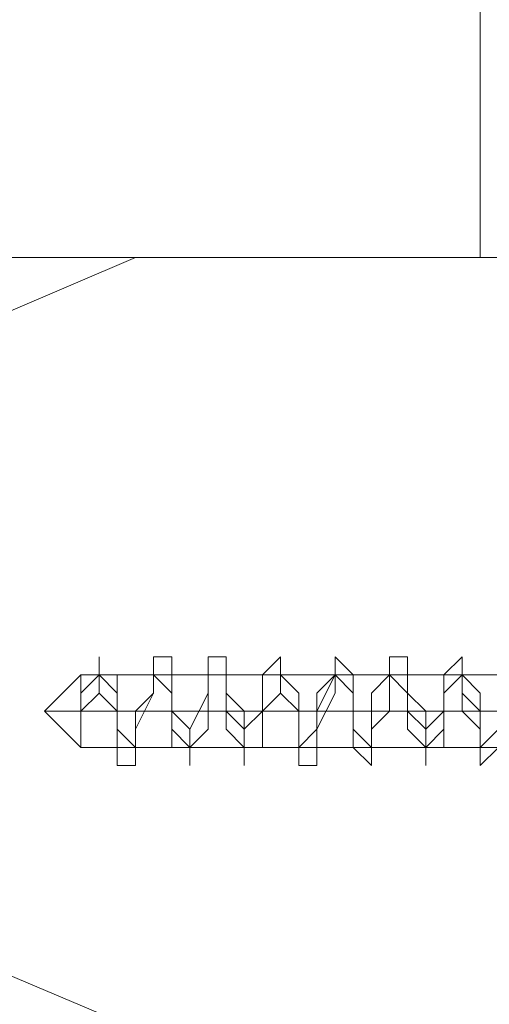
# Model space of a CAD drawing. Units: millimetres. Extents: x -664 to 10027, y -11609 to -422.
# Drawn here: x 7832 to 7848, y -8647 to -8614 of the extents above; entities that cross this region are included whole.
import ezdxf

# ---------------------------------------------------------------- set-up
doc = ezdxf.new("R2010")
doc.units = ezdxf.units.MM

# ---------------------------------------------------------------- blocks, each defined once
blk = doc.blocks.new('WMF0')
at = {"color": 30, "lineweight": 0}
for points in [[(7811.604, -8444.59), (7811.604, -8455.219), (8517.402, -8455.219), (8517.402, -8444.59), (8573.738, -8444.59), (8573.738, -8427.583), (7755.268, -8427.583), (7755.268, -8444.59), (7811.604, -8444.59)], [(8573.738, -8444.59), (8517.402, -8444.59), (8517.402, -8455.219), (7811.604, -8455.219), (7811.604, -8444.59), (7755.268, -8444.59), (7755.268, -8427.583), (8573.738, -8427.583), (8573.738, -8444.59)]]:
    blk.add_lwpolyline(points, close=True, dxfattribs=at)
at = {"color": 51, "lineweight": 0}
for points in [[(8563.64, -8444.59), (8559.92, -8446.184), (8558.325, -8449.905)], [(8563.64, -8444.59), (8559.92, -8446.184), (8558.325, -8449.905)], [(8590.745, -8444.59), (8563.64, -8444.59)], [(8590.745, -8444.59), (8563.64, -8444.59)]]:
    blk.add_lwpolyline(points, dxfattribs=at)
at = {"color": 30, "lineweight": 0}
for points in [[(8563.64, -8444.59), (8559.92, -8446.184), (8558.325, -8449.905)], [(8563.64, -8444.59), (8559.92, -8446.184), (8558.325, -8449.905)], [(8590.745, -8444.59), (8563.64, -8444.59)], [(8590.745, -8444.59), (8563.64, -8444.59)]]:
    blk.add_lwpolyline(points, dxfattribs=at)
at = {"color": 251, "lineweight": 0}
for points in [[(8562.046, -8457.877), (8562.046, -8457.345), (8562.577, -8456.814), (8562.577, -8456.282), (8562.577, -8456.814), (8563.109, -8457.345), (8563.109, -8457.877), (8563.109, -8458.408), (8563.109, -8458.94), (8563.109, -8459.471), (8563.64, -8459.471), (8563.64, -8458.94), (8563.64, -8458.408), (8563.64, -8457.877), (8564.172, -8457.345), (8564.172, -8456.814), (8564.172, -8456.282), (8564.703, -8456.282), (8564.703, -8456.814), (8564.703, -8457.345), (8564.703, -8457.877), (8564.703, -8458.408), (8565.234, -8458.94), (8565.234, -8459.471), (8565.234, -8458.94), (8565.766, -8458.408), (8565.766, -8457.877), (8565.766, -8457.345), (8565.766, -8456.814), (8565.766, -8456.282), (8566.297, -8456.282), (8566.297, -8456.814), (8566.297, -8457.345), (8566.297, -8457.877), (8566.829, -8458.408), (8566.829, -8458.94), (8566.829, -8459.471), (8566.829, -8458.94), (8567.36, -8458.94), (8567.36, -8458.408), (8567.36, -8457.877), (8567.36, -8457.345), (8567.36, -8456.814), (8567.892, -8456.282), (8567.892, -8456.814), (8568.423, -8457.345), (8568.423, -8457.877), (8568.423, -8458.408), (8568.423, -8458.94), (8568.423, -8459.471), (8568.955, -8459.471), (8568.955, -8458.94), (8568.955, -8458.408), (8568.955, -8457.877), (8569.486, -8456.814), (8569.486, -8456.282), (8570.018, -8456.814), (8570.018, -8457.345), (8570.018, -8457.877), (8570.018, -8458.408), (8570.018, -8458.94), (8570.549, -8459.471), (8570.549, -8458.94), (8570.549, -8458.408), (8571.081, -8457.877), (8571.081, -8456.814), (8571.081, -8456.282), (8571.612, -8456.282), (8571.612, -8456.814), (8571.612, -8457.345), (8571.612, -8457.877), (8572.144, -8458.408), (8572.144, -8458.94), (8572.144, -8459.471), (8572.144, -8458.94), (8572.675, -8458.94), (8572.675, -8458.408), (8572.675, -8457.345), (8572.675, -8456.814), (8573.207, -8456.282), (8573.207, -8456.814), (8573.207, -8457.345), (8573.738, -8457.877), (8573.738, -8458.408), (8573.738, -8458.94), (8573.738, -8459.471), (8574.27, -8458.94)], [(8562.046, -8457.877), (8562.046, -8457.345), (8562.577, -8456.814), (8562.577, -8456.282), (8562.577, -8456.814), (8563.109, -8457.345), (8563.109, -8457.877), (8563.109, -8458.408), (8563.109, -8458.94), (8563.109, -8459.471), (8563.64, -8459.471), (8563.64, -8458.94), (8563.64, -8458.408), (8563.64, -8457.877), (8564.172, -8457.345), (8564.172, -8456.814), (8564.172, -8456.282), (8564.703, -8456.282), (8564.703, -8456.814), (8564.703, -8457.345), (8564.703, -8457.877), (8564.703, -8458.408), (8565.234, -8458.94), (8565.234, -8459.471), (8565.234, -8458.94), (8565.766, -8458.408), (8565.766, -8457.877), (8565.766, -8457.345), (8565.766, -8456.814), (8565.766, -8456.282), (8566.297, -8456.282), (8566.297, -8456.814), (8566.297, -8457.345), (8566.297, -8457.877), (8566.829, -8458.408), (8566.829, -8458.94), (8566.829, -8459.471), (8566.829, -8458.94), (8567.36, -8458.94), (8567.36, -8458.408), (8567.36, -8457.877), (8567.36, -8457.345), (8567.36, -8456.814), (8567.892, -8456.282), (8567.892, -8456.814), (8568.423, -8457.345), (8568.423, -8457.877), (8568.423, -8458.408), (8568.423, -8458.94), (8568.423, -8459.471), (8568.955, -8459.471), (8568.955, -8458.94), (8568.955, -8458.408), (8568.955, -8457.877), (8569.486, -8456.814), (8569.486, -8456.282), (8570.018, -8456.814), (8570.018, -8457.345), (8570.018, -8457.877), (8570.018, -8458.408), (8570.018, -8458.94), (8570.549, -8459.471), (8570.549, -8458.94), (8570.549, -8458.408), (8571.081, -8457.877), (8571.081, -8456.814), (8571.081, -8456.282), (8571.612, -8456.282), (8571.612, -8456.814), (8571.612, -8457.345), (8571.612, -8457.877), (8572.144, -8458.408), (8572.144, -8458.94), (8572.144, -8459.471), (8572.144, -8458.94), (8572.675, -8458.94), (8572.675, -8458.408), (8572.675, -8457.345), (8572.675, -8456.814), (8573.207, -8456.282), (8573.207, -8456.814), (8573.207, -8457.345), (8573.738, -8457.877), (8573.738, -8458.408), (8573.738, -8458.94), (8573.738, -8459.471), (8574.27, -8458.94)], [(8562.046, -8457.877), (8562.046, -8457.345), (8562.577, -8456.814), (8562.577, -8456.282), (8562.577, -8456.814), (8563.109, -8457.345), (8563.109, -8457.877), (8563.109, -8458.408), (8563.109, -8458.94), (8563.109, -8459.471), (8563.64, -8459.471), (8563.64, -8458.94), (8563.64, -8458.408), (8563.64, -8457.877), (8564.172, -8457.345), (8564.172, -8456.814), (8564.172, -8456.282), (8564.703, -8456.282), (8564.703, -8456.814), (8564.703, -8457.345), (8564.703, -8457.877), (8564.703, -8458.408), (8565.234, -8458.94), (8565.234, -8459.471), (8565.234, -8458.94), (8565.766, -8458.408), (8565.766, -8457.877), (8565.766, -8457.345), (8565.766, -8456.814), (8565.766, -8456.282), (8566.297, -8456.282), (8566.297, -8456.814), (8566.297, -8457.345), (8566.297, -8457.877), (8566.829, -8458.408), (8566.829, -8458.94), (8566.829, -8459.471), (8566.829, -8458.94), (8567.36, -8458.94), (8567.36, -8458.408), (8567.36, -8457.877), (8567.36, -8457.345), (8567.36, -8456.814), (8567.892, -8456.282), (8567.892, -8456.814), (8568.423, -8457.345), (8568.423, -8457.877), (8568.423, -8458.408), (8568.423, -8458.94), (8568.423, -8459.471), (8568.955, -8459.471), (8568.955, -8458.94), (8568.955, -8458.408), (8568.955, -8457.877), (8569.486, -8456.814), (8569.486, -8456.282), (8570.018, -8456.814), (8570.018, -8457.345), (8570.018, -8457.877), (8570.018, -8458.408), (8570.018, -8458.94), (8570.549, -8459.471), (8570.549, -8458.94), (8570.549, -8458.408), (8571.081, -8457.877), (8571.081, -8456.814), (8571.081, -8456.282), (8571.612, -8456.282), (8571.612, -8456.814), (8571.612, -8457.345), (8571.612, -8457.877), (8572.144, -8458.408), (8572.144, -8458.94), (8572.144, -8459.471), (8572.144, -8458.94), (8572.675, -8458.94), (8572.675, -8458.408), (8572.675, -8457.345), (8572.675, -8456.814), (8573.207, -8456.282), (8573.207, -8456.814), (8573.207, -8457.345), (8573.738, -8457.877), (8573.738, -8458.408), (8573.738, -8458.94), (8573.738, -8459.471), (8574.27, -8458.94)], [(8562.046, -8457.877), (8560.983, -8457.877), (8562.046, -8456.814)], [(8562.046, -8457.877), (8560.983, -8457.877), (8562.046, -8456.814)], [(8562.046, -8457.877), (8560.983, -8457.877), (8562.046, -8456.814)], [(8562.046, -8457.877), (8562.577, -8457.345), (8562.577, -8456.814), (8563.109, -8456.814), (8563.109, -8457.345), (8563.109, -8458.408), (8563.64, -8458.94), (8563.64, -8458.408), (8564.172, -8457.345), (8564.172, -8456.814), (8564.703, -8456.814), (8564.703, -8457.345), (8564.703, -8457.877), (8565.234, -8458.408), (8565.234, -8458.94), (8565.766, -8458.408), (8565.766, -8457.877), (8565.766, -8457.345), (8565.766, -8456.814), (8566.297, -8456.814), (8566.297, -8457.345), (8566.829, -8457.877), (8566.829, -8458.408), (8566.829, -8458.94), (8567.36, -8458.94), (8567.36, -8458.408), (8567.36, -8457.877), (8567.892, -8457.345), (8567.892, -8456.814), (8568.423, -8457.345), (8568.423, -8458.408), (8568.423, -8458.94), (8568.955, -8458.94), (8568.955, -8458.408), (8569.486, -8457.345), (8569.486, -8456.814), (8570.018, -8456.814), (8570.018, -8457.345), (8570.018, -8457.877), (8570.018, -8458.408), (8570.549, -8458.94), (8570.549, -8458.408), (8571.081, -8457.877), (8571.081, -8457.345), (8571.081, -8456.814), (8571.612, -8456.814), (8571.612, -8457.345), (8572.144, -8457.877), (8572.144, -8458.408), (8572.144, -8458.94), (8572.675, -8458.408), (8572.675, -8457.877), (8572.675, -8457.345), (8573.207, -8456.814), (8573.738, -8457.345), (8573.738, -8458.408), (8573.738, -8458.94), (8574.27, -8458.94)], [(8574.27, -8458.408), (8573.738, -8458.94), (8573.738, -8458.408), (8573.207, -8457.877), (8573.207, -8457.345), (8573.207, -8456.814), (8572.675, -8456.814), (8572.675, -8457.345), (8572.675, -8457.877), (8572.144, -8458.408), (8572.144, -8458.94), (8571.612, -8458.408), (8571.612, -8457.877), (8571.612, -8457.345), (8571.081, -8456.814), (8570.549, -8457.345), (8570.549, -8458.408), (8570.549, -8458.94), (8570.018, -8458.94), (8570.018, -8458.408), (8570.018, -8457.345), (8569.486, -8456.814), (8568.955, -8457.345), (8568.955, -8457.877), (8568.955, -8458.408), (8568.423, -8458.94), (8568.423, -8458.408), (8568.423, -8457.877), (8567.892, -8457.345), (8567.892, -8456.814), (8567.36, -8456.814), (8567.36, -8457.345), (8567.36, -8457.877), (8566.829, -8458.408), (8566.829, -8458.94), (8566.297, -8458.408), (8566.297, -8457.877), (8566.297, -8457.345), (8566.297, -8456.814), (8565.766, -8456.814), (8565.766, -8457.345), (8565.234, -8458.408), (8565.234, -8458.94), (8564.703, -8458.94), (8564.703, -8458.408), (8564.703, -8457.345), (8564.172, -8456.814), (8564.172, -8457.345), (8563.64, -8457.877), (8563.64, -8458.408), (8563.64, -8458.94), (8563.109, -8458.94), (8563.109, -8458.408), (8563.109, -8457.877), (8562.577, -8457.345), (8562.577, -8456.814), (8562.046, -8456.814), (8562.046, -8457.345), (8562.046, -8457.877)], [(8562.577, -8456.814), (8562.046, -8456.814)], [(8562.046, -8457.877), (8562.577, -8457.345), (8562.577, -8456.814), (8563.109, -8456.814), (8563.109, -8457.345), (8563.109, -8458.408), (8563.64, -8458.94), (8563.64, -8458.408), (8564.172, -8457.345), (8564.172, -8456.814), (8564.703, -8456.814), (8564.703, -8457.345), (8564.703, -8457.877), (8565.234, -8458.408), (8565.234, -8458.94), (8565.766, -8458.408), (8565.766, -8457.877), (8565.766, -8457.345), (8565.766, -8456.814), (8566.297, -8456.814), (8566.297, -8457.345), (8566.829, -8457.877), (8566.829, -8458.408), (8566.829, -8458.94), (8567.36, -8458.94), (8567.36, -8458.408), (8567.36, -8457.877), (8567.892, -8457.345), (8567.892, -8456.814), (8568.423, -8457.345), (8568.423, -8458.408), (8568.423, -8458.94), (8568.955, -8458.94), (8568.955, -8458.408), (8569.486, -8457.345), (8569.486, -8456.814), (8570.018, -8456.814), (8570.018, -8457.345), (8570.018, -8457.877), (8570.018, -8458.408), (8570.549, -8458.94), (8570.549, -8458.408), (8571.081, -8457.877), (8571.081, -8457.345), (8571.081, -8456.814), (8571.612, -8456.814), (8571.612, -8457.345), (8572.144, -8457.877), (8572.144, -8458.408), (8572.144, -8458.94), (8572.675, -8458.408), (8572.675, -8457.877), (8572.675, -8457.345), (8573.207, -8456.814), (8573.738, -8457.345), (8573.738, -8458.408), (8573.738, -8458.94), (8574.27, -8458.94)], [(8574.27, -8458.408), (8573.738, -8458.94), (8573.738, -8458.408), (8573.207, -8457.877), (8573.207, -8457.345), (8573.207, -8456.814), (8572.675, -8456.814), (8572.675, -8457.345), (8572.675, -8457.877), (8572.144, -8458.408), (8572.144, -8458.94), (8571.612, -8458.408), (8571.612, -8457.877), (8571.612, -8457.345), (8571.081, -8456.814), (8570.549, -8457.345), (8570.549, -8458.408), (8570.549, -8458.94), (8570.018, -8458.94), (8570.018, -8458.408), (8570.018, -8457.345), (8569.486, -8456.814), (8568.955, -8457.345), (8568.955, -8457.877), (8568.955, -8458.408), (8568.423, -8458.94), (8568.423, -8458.408), (8568.423, -8457.877), (8567.892, -8457.345), (8567.892, -8456.814), (8567.36, -8456.814), (8567.36, -8457.345), (8567.36, -8457.877), (8566.829, -8458.408), (8566.829, -8458.94), (8566.297, -8458.408), (8566.297, -8457.877), (8566.297, -8457.345), (8566.297, -8456.814), (8565.766, -8456.814), (8565.766, -8457.345), (8565.234, -8458.408), (8565.234, -8458.94), (8564.703, -8458.94), (8564.703, -8458.408), (8564.703, -8457.345), (8564.172, -8456.814), (8564.172, -8457.345), (8563.64, -8457.877), (8563.64, -8458.408), (8563.64, -8458.94), (8563.109, -8458.94), (8563.109, -8458.408), (8563.109, -8457.877), (8562.577, -8457.345), (8562.577, -8456.814), (8562.046, -8456.814), (8562.046, -8457.345), (8562.046, -8457.877)], [(8562.577, -8456.814), (8562.046, -8456.814)], [(8562.046, -8457.877), (8562.577, -8457.345), (8562.577, -8456.814), (8563.109, -8456.814), (8563.109, -8457.345), (8563.109, -8458.408), (8563.64, -8458.94), (8563.64, -8458.408), (8564.172, -8457.345), (8564.172, -8456.814), (8564.703, -8456.814), (8564.703, -8457.345), (8564.703, -8457.877), (8565.234, -8458.408), (8565.234, -8458.94), (8565.766, -8458.408), (8565.766, -8457.877), (8565.766, -8457.345), (8565.766, -8456.814), (8566.297, -8456.814), (8566.297, -8457.345), (8566.829, -8457.877), (8566.829, -8458.408), (8566.829, -8458.94), (8567.36, -8458.94), (8567.36, -8458.408), (8567.36, -8457.877), (8567.892, -8457.345), (8567.892, -8456.814), (8568.423, -8457.345), (8568.423, -8458.408), (8568.423, -8458.94), (8568.955, -8458.94), (8568.955, -8458.408), (8569.486, -8457.345), (8569.486, -8456.814), (8570.018, -8456.814), (8570.018, -8457.345), (8570.018, -8457.877), (8570.018, -8458.408), (8570.549, -8458.94), (8570.549, -8458.408), (8571.081, -8457.877), (8571.081, -8457.345), (8571.081, -8456.814), (8571.612, -8456.814), (8571.612, -8457.345), (8572.144, -8457.877), (8572.144, -8458.408), (8572.144, -8458.94), (8572.675, -8458.408), (8572.675, -8457.877), (8572.675, -8457.345), (8573.207, -8456.814), (8573.738, -8457.345), (8573.738, -8458.408), (8573.738, -8458.94), (8574.27, -8458.94)], [(8574.27, -8458.408), (8573.738, -8458.94), (8573.738, -8458.408), (8573.207, -8457.877), (8573.207, -8457.345), (8573.207, -8456.814), (8572.675, -8456.814), (8572.675, -8457.345), (8572.675, -8457.877), (8572.144, -8458.408), (8572.144, -8458.94), (8571.612, -8458.408), (8571.612, -8457.877), (8571.612, -8457.345), (8571.081, -8456.814), (8570.549, -8457.345), (8570.549, -8458.408), (8570.549, -8458.94), (8570.018, -8458.94), (8570.018, -8458.408), (8570.018, -8457.345), (8569.486, -8456.814), (8568.955, -8457.345), (8568.955, -8457.877), (8568.955, -8458.408), (8568.423, -8458.94), (8568.423, -8458.408), (8568.423, -8457.877), (8567.892, -8457.345), (8567.892, -8456.814), (8567.36, -8456.814), (8567.36, -8457.345), (8567.36, -8457.877), (8566.829, -8458.408), (8566.829, -8458.94), (8566.297, -8458.408), (8566.297, -8457.877), (8566.297, -8457.345), (8566.297, -8456.814), (8565.766, -8456.814), (8565.766, -8457.345), (8565.234, -8458.408), (8565.234, -8458.94), (8564.703, -8458.94), (8564.703, -8458.408), (8564.703, -8457.345), (8564.172, -8456.814), (8564.172, -8457.345), (8563.64, -8457.877), (8563.64, -8458.408), (8563.64, -8458.94), (8563.109, -8458.94), (8563.109, -8458.408), (8563.109, -8457.877), (8562.577, -8457.345), (8562.577, -8456.814), (8562.046, -8456.814), (8562.046, -8457.345), (8562.046, -8457.877)], [(8562.577, -8456.814), (8562.046, -8456.814)], [(8564.172, -8456.814), (8562.577, -8456.814)], [(8564.172, -8456.814), (8562.577, -8456.814)], [(8564.172, -8456.814), (8562.577, -8456.814)], [(8565.766, -8456.814), (8564.703, -8456.814)], [(8565.766, -8456.814), (8564.703, -8456.814)], [(8565.766, -8456.814), (8564.703, -8456.814)], [(8567.892, -8456.814), (8566.297, -8456.814)], [(8567.892, -8456.814), (8566.297, -8456.814)], [(8567.892, -8456.814), (8566.297, -8456.814)], [(8569.486, -8456.814), (8567.892, -8456.814)], [(8569.486, -8456.814), (8567.892, -8456.814)], [(8569.486, -8456.814), (8567.892, -8456.814)], [(8571.081, -8456.814), (8569.486, -8456.814)], [(8571.081, -8456.814), (8569.486, -8456.814)], [(8571.081, -8456.814), (8569.486, -8456.814)], [(8572.675, -8456.814), (8571.612, -8456.814)], [(8572.675, -8456.814), (8571.612, -8456.814)], [(8572.675, -8456.814), (8571.612, -8456.814)], [(8574.801, -8456.814), (8573.207, -8456.814)], [(8574.801, -8456.814), (8573.207, -8456.814)], [(8574.801, -8456.814), (8573.207, -8456.814)], [(8562.046, -8457.877), (8560.983, -8457.877), (8562.046, -8458.94)], [(8562.046, -8457.877), (8560.983, -8457.877), (8562.046, -8458.94)], [(8562.046, -8457.877), (8560.983, -8457.877), (8562.046, -8458.94)], [(8563.109, -8457.877), (8562.046, -8457.877)], [(8563.64, -8457.877), (8562.046, -8457.877)], [(8563.109, -8457.877), (8562.046, -8457.877)], [(8563.64, -8457.877), (8562.046, -8457.877)], [(8563.109, -8457.877), (8562.046, -8457.877)], [(8563.64, -8457.877), (8562.046, -8457.877)], [(8564.703, -8457.877), (8563.109, -8457.877)], [(8564.703, -8457.877), (8563.109, -8457.877)], [(8564.703, -8457.877), (8563.109, -8457.877)], [(8565.766, -8457.877), (8564.172, -8457.877)], [(8565.766, -8457.877), (8564.172, -8457.877)], [(8565.766, -8457.877), (8564.172, -8457.877)], [(8566.297, -8457.877), (8564.703, -8457.877)], [(8566.297, -8457.877), (8564.703, -8457.877)], [(8566.297, -8457.877), (8564.703, -8457.877)], [(8567.36, -8457.877), (8565.766, -8457.877)], [(8567.36, -8457.877), (8565.766, -8457.877)], [(8567.36, -8457.877), (8565.766, -8457.877)], [(8567.892, -8457.877), (8566.829, -8457.877)], [(8567.892, -8457.877), (8566.829, -8457.877)], [(8567.892, -8457.877), (8566.829, -8457.877)], [(8568.955, -8457.877), (8567.36, -8457.877)], [(8568.955, -8457.877), (8567.36, -8457.877)], [(8568.955, -8457.877), (8567.36, -8457.877)], [(8570.018, -8457.877), (8568.423, -8457.877)], [(8570.018, -8457.877), (8568.423, -8457.877)], [(8570.018, -8457.877), (8568.423, -8457.877)], [(8570.549, -8457.877), (8569.486, -8457.877)], [(8570.549, -8457.877), (8569.486, -8457.877)], [(8570.549, -8457.877), (8569.486, -8457.877)], [(8571.612, -8457.877), (8570.018, -8457.877)], [(8571.612, -8457.877), (8570.018, -8457.877)], [(8571.612, -8457.877), (8570.018, -8457.877)], [(8572.675, -8457.877), (8571.081, -8457.877)], [(8572.675, -8457.877), (8571.081, -8457.877)], [(8572.675, -8457.877), (8571.081, -8457.877)], [(8573.207, -8457.877), (8571.612, -8457.877)], [(8573.207, -8457.877), (8571.612, -8457.877)], [(8573.207, -8457.877), (8571.612, -8457.877)], [(8574.27, -8457.877), (8572.675, -8457.877)], [(8574.27, -8457.877), (8572.675, -8457.877)], [(8574.27, -8457.877), (8572.675, -8457.877)], [(8575.332, -8457.877), (8573.738, -8457.877)], [(8575.332, -8457.877), (8573.738, -8457.877)], [(8575.332, -8457.877), (8573.738, -8457.877)], [(8563.109, -8458.94), (8562.046, -8458.94)], [(8563.109, -8458.94), (8562.046, -8458.94)], [(8563.109, -8458.94), (8562.046, -8458.94)], [(8565.234, -8458.94), (8563.64, -8458.94)], [(8565.234, -8458.94), (8563.64, -8458.94)], [(8565.234, -8458.94), (8563.64, -8458.94)], [(8566.829, -8458.94), (8565.234, -8458.94)], [(8566.829, -8458.94), (8565.234, -8458.94)], [(8566.829, -8458.94), (8565.234, -8458.94)], [(8568.423, -8458.94), (8566.829, -8458.94)], [(8568.423, -8458.94), (8566.829, -8458.94)], [(8568.423, -8458.94), (8566.829, -8458.94)], [(8570.549, -8458.94), (8568.955, -8458.94)], [(8570.549, -8458.94), (8568.955, -8458.94)], [(8570.549, -8458.94), (8568.955, -8458.94)], [(8572.144, -8458.94), (8570.549, -8458.94)], [(8572.144, -8458.94), (8570.549, -8458.94)], [(8572.144, -8458.94), (8570.549, -8458.94)], [(8573.738, -8458.94), (8572.144, -8458.94)], [(8573.738, -8458.94), (8572.144, -8458.94)], [(8573.738, -8458.94), (8572.144, -8458.94)]]:
    blk.add_lwpolyline(points, dxfattribs=at)
blk.add_lwpolyline([(8562.046, -8458.94), (8562.046, -8458.408), (8562.046, -8457.877), (8562.046, -8456.814), (8562.046, -8457.877), (8562.046, -8458.408), (8562.046, -8458.94)], close=True, dxfattribs=at)
blk.add_lwpolyline([(8562.046, -8458.94), (8562.046, -8458.408), (8562.046, -8457.877), (8562.046, -8456.814), (8562.046, -8457.877), (8562.046, -8458.408), (8562.046, -8458.94)], close=True, dxfattribs=at)
blk.add_lwpolyline([(8562.046, -8458.94), (8562.046, -8458.408), (8562.046, -8457.877), (8562.046, -8456.814), (8562.046, -8457.877), (8562.046, -8458.408), (8562.046, -8458.94)], close=True, dxfattribs=at)
at = {"color": 51, "lineweight": 0}
blk.add_lwpolyline([(8576.395, -8483.919), (8570.549, -8470.101), (8556.731, -8464.254), (8542.913, -8470.101), (8537.066, -8483.919), (8542.913, -8497.737), (8556.731, -8503.583), (8570.549, -8497.737), (8576.395, -8483.919)], close=True, dxfattribs=at)
blk.add_lwpolyline([(8576.395, -8483.919), (8570.549, -8470.101), (8556.731, -8464.254), (8542.913, -8470.101), (8537.066, -8483.919), (8542.913, -8497.737), (8556.731, -8503.583), (8570.549, -8497.737), (8576.395, -8483.919)], close=True, dxfattribs=at)

msp = doc.modelspace()

# ---------------------------------------------------------------- block references
at = {"xscale": 1.147285999999895, "yscale": 1.147285999999895, "zscale": 1.147286}
msp.add_blockref('WMF0', (-1988.919, 1066.155), dxfattribs=at)

doc.saveas('drawing.dxf')
